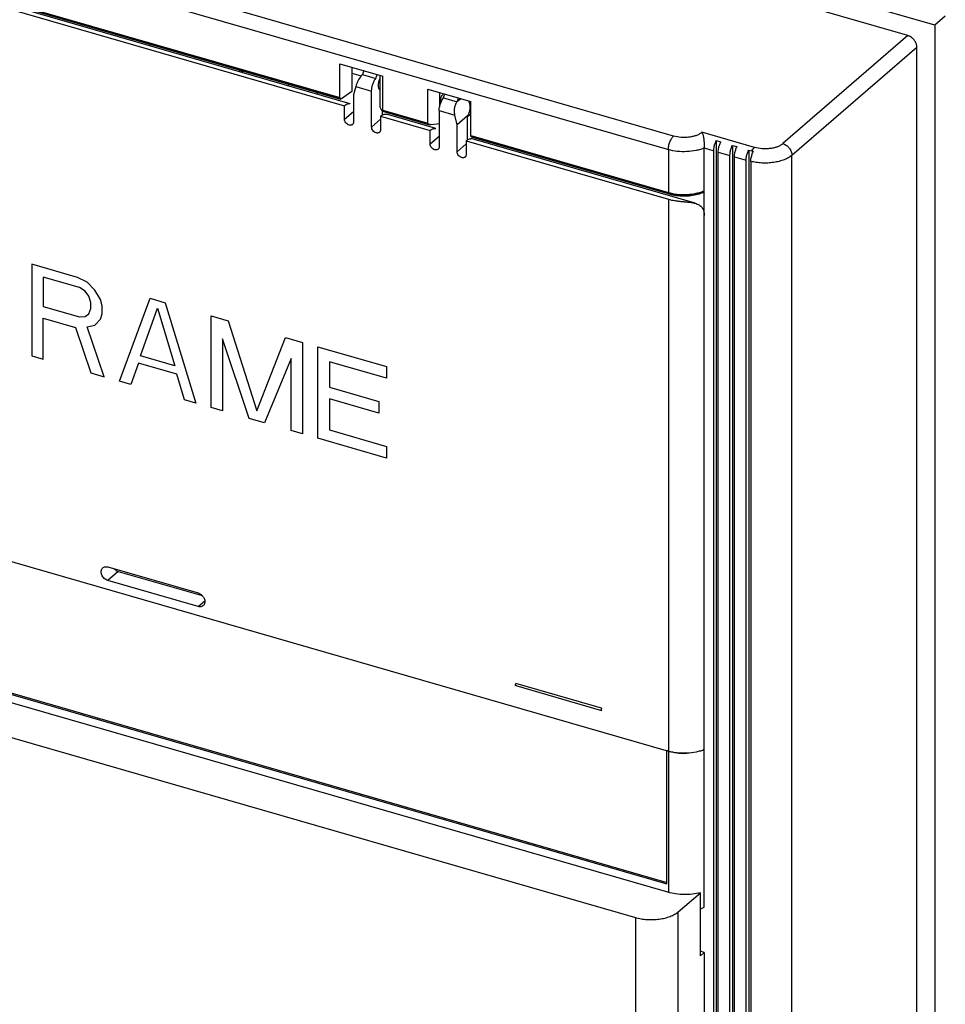
# Model space of a CAD drawing. Units: inches. Extents: x 0 to 34, y 0 to 22.
# Drawn here: x 27.8 to 30.1, y 12.9 to 15.3 of the extents above; entities that cross this region are included whole.
import ezdxf

# ---------------------------------------------------------------- set-up
doc = ezdxf.new("R2010")
doc.units = ezdxf.units.IN
doc.header["$LTSCALE"] = 1.87
doc.header["$MEASUREMENT"] = 0
doc.layers.get('0').update_dxf_attribs({"linetype": 'CONTINUOUS'})
doc.layers.add('03__ASM_ALL_CURVES', color=7, linetype='CONTINUOUS')

msp = doc.modelspace()

# ---------------------------------------------------------------- linework, layer by layer
at = {"color": 6, "linetype": 'Continuous'}
for p, q in [((30.0439, 15.2766), (25.3898, 16.6201)), ((29.9774, 15.2515), (25.4563, 16.5566)), ((27.5079, 15.4054), (28.5827, 15.0952)), ((30.0695, 15.2988), (30.0439, 15.2766)), ((30.0439, 15.2766), (30.0439, 10.6669)), ((28.1137, 15.2259), (28.1143, 15.2304)), ((29.9995, 10.7462), (29.9995, 15.2229)), ((28.581, 15.0987), (28.581, 15.1818)), ((28.581, 15.1818), (28.6866, 15.1513)), ((28.6105, 15.1733), (28.6105, 15.1142)), ((28.679, 15.1535), (28.679, 15.0768)), ((28.6866, 15.0682), (28.6866, 15.1513)), ((28.6105, 15.1142), (28.5845, 15.0956)), ((28.7974, 15.0362), (28.7974, 15.1193)), ((28.7974, 15.1193), (28.9029, 15.0889)), ((28.8257, 15.1112), (28.8257, 15.0755)), ((28.5845, 15.0956), (28.5827, 15.0952)), ((28.8285, 15.0919), (28.8285, 15.0847)), ((28.9029, 15.0058), (28.9029, 15.0889)), ((28.6844, 15.0668), (28.679, 15.0768)), ((28.6844, 15.0668), (28.6856, 15.0655)), ((28.6856, 15.0655), (28.8013, 15.0321)), ((28.6863, 15.066), (28.6866, 15.0682)), ((28.9029, 15.0581), (28.895, 15.0513)), ((28.8257, 15.0345), (28.8056, 15.0318)), ((28.9055, 15.003), (28.9041, 15.0024)), ((28.9041, 15.0024), (29.3908, 14.8619)), ((29.5064, 14.993), (29.5175, 14.9898)), ((29.5064, 14.993), (29.5064, 10.4778)), ((29.4768, 14.8087), (29.4768, 14.9749)), ((29.5, 10.4915), (29.5, 14.9682)), ((29.5111, 10.4883), (29.5111, 14.965)), ((29.5463, 14.9814), (29.5574, 14.9782)), ((29.5463, 14.9814), (29.5463, 10.4663)), ((29.5862, 14.9699), (29.594, 14.9677)), ((29.5862, 14.9699), (29.5862, 10.4548)), ((29.5399, 10.48), (29.5399, 14.9567)), ((29.551, 10.4768), (29.551, 14.9535)), ((29.5798, 10.4684), (29.5798, 14.9452)), ((29.591, 14.942), (29.591, 10.4653)), ((29.4687, 14.8637), (29.4758, 14.8664)), ((29.4768, 14.8641), (29.4753, 14.866)), ((29.4765, 14.8673), (29.4768, 14.8697)), ((29.4774, 14.8646), (29.4768, 14.8641)), ((25.3069, 14.3429), (29.3847, 13.1658)), ((29.3832, 13.1692), (25.3094, 14.3451)), ((29.0129, 13.6554), (29.0136, 13.6583)), ((29.0155, 13.6525), (29.0141, 13.652)), ((29.2246, 13.5912), (29.0141, 13.652)), ((29.3847, 13.4926), (29.3863, 13.4941)), ((29.3847, 13.1658), (29.3847, 13.4926)), ((29.4768, 13.1078), (29.4768, 13.4956)), ((29.4768, 13.1078), (29.4752, 13.1082))]:
    msp.add_line(p, q, dxfattribs=at)
at = {"color": 9, "linetype": 'Continuous'}
for p, q in [((29.4013, 15.0041), (25.3159, 16.1835)), ((25.3031, 16.1502), (29.3885, 14.9709)), ((27.5067, 15.4088), (28.581, 15.0987)), ((28.5845, 15.0956), (27.5093, 15.406)), ((29.9774, 15.2515), (29.6703, 14.9856)), ((29.6925, 14.957), (29.9995, 15.2229)), ((28.338, 15.1612), (28.342, 15.1646)), ((28.6105, 15.1585), (28.6332, 15.152)), ((28.4551, 15.1274), (28.4551, 15.132)), ((28.525, 15.1118), (28.525, 15.1072)), ((28.6201, 15.1262), (28.6589, 15.115)), ((28.5924, 15.0455), (28.6146, 15.0647)), ((28.8056, 15.0318), (28.6844, 15.0668)), ((28.6866, 15.0682), (28.7974, 15.0362)), ((28.8251, 15.067), (28.8639, 15.0558)), ((28.6589, 15.0264), (28.681, 15.0455)), ((29.6004, 14.9762), (29.4712, 15.0135)), ((28.8029, 14.9848), (28.8251, 15.004)), ((28.9029, 15.0058), (29.3885, 14.8656)), ((29.391, 14.8628), (28.9055, 15.003)), ((28.8694, 14.9656), (28.8916, 14.9848)), ((29.3885, 14.9709), (29.3885, 14.8656)), ((29.4768, 14.9749), (29.5, 14.9682)), ((29.5111, 14.965), (29.5399, 14.9567)), ((29.5982, 14.9739), (29.6004, 14.9762)), ((29.551, 14.9535), (29.5798, 14.9452)), ((29.6925, 10.4803), (29.6925, 14.957)), ((29.3885, 14.849), (29.3885, 13.1447)), ((29.3908, 14.8619), (29.3934, 14.8621)), ((29.3908, 14.8619), (29.3908, 14.8619)), ((28.0362, 13.9336), (28.0106, 13.9115)), ((28.2323, 13.8475), (28.2485, 13.8615)), ((29.2241, 13.5975), (29.0136, 13.6583)), ((29.3079, 13.0826), (29.3079, 10.7556)), ((29.4128, 10.7697), (29.4128, 13.0967))]:
    msp.add_line(p, q, dxfattribs=at)
at = {"color": 7, "linetype": 'Continuous'}
for p, q in [((28.6066, 15.0836), (27.5096, 15.4003)), ((27.4954, 15.3955), (28.5924, 15.0788)), ((28.6362, 15.1555), (28.6694, 15.1459)), ((28.6721, 15.1532), (28.6733, 15.1554)), ((28.6201, 15.1262), (28.6146, 15.1056)), ((28.6589, 15.0264), (28.6589, 15.115)), ((28.6146, 15.1056), (28.6146, 15.0391)), ((28.8356, 15.0979), (28.8689, 15.0883)), ((28.8693, 15.0891), (28.8711, 15.0907)), ((28.8711, 15.0907), (28.8775, 15.0962)), ((28.8728, 15.0979), (28.8717, 15.0959)), ((28.8978, 15.0907), (28.8988, 15.0874)), ((28.5924, 15.0455), (28.5924, 15.0788)), ((28.6845, 15.0655), (28.6845, 15.0552)), ((28.8251, 15.067), (28.8251, 14.9784)), ((28.681, 15.0532), (28.681, 15.02)), ((28.681, 15.0532), (28.8029, 15.018)), ((28.8171, 15.0229), (28.6952, 15.058)), ((28.8694, 15.0321), (28.8639, 15.0558)), ((28.895, 15.0542), (28.8694, 15.0321)), ((28.895, 14.9944), (28.895, 15.0542)), ((28.8029, 14.9848), (28.8029, 15.018)), ((28.8694, 14.9656), (28.8694, 15.0321)), ((28.8916, 14.9924), (28.8916, 14.9592)), ((28.8916, 14.9924), (29.3885, 14.849)), ((29.4541, 14.839), (28.9058, 14.9973)), ((29.4768, 13.4956), (29.4768, 14.8087)), ((29.3873, 13.1447), (25.2979, 14.3252)), ((25.2301, 14.2598), (29.3079, 13.0826)), ((27.4677, 14.046), (29.3885, 13.4915)), ((28.0106, 13.9447), (28.2323, 13.8807)), ((28.0362, 13.9336), (28.2421, 13.8742)), ((28.2323, 13.8475), (28.0106, 13.9115)), ((29.4128, 13.0967), (29.4672, 13.1438)), ((29.4672, 12.9887), (29.4672, 13.1438)), ((29.4768, 12.997), (29.4672, 12.9997)), ((29.4672, 12.9887), (29.4768, 12.997)), ((29.4768, 12.997), (29.4768, 10.8251))]:
    msp.add_line(p, q, dxfattribs=at)
at = {"color": 6, "linetype": 'Continuous'}
for centre, radius, start, end in [((28.3045, 15.1623), 0.0307, 359.5631, 8.442), ((29.5638, 14.8633), 0.1087, 72.065, 73.898), ((29.6385, 14.9447), 0.0466, 151.9536, 153.5662), ((29.6487, 14.9401), 0.0579, 161.1665, 169.9346), ((29.4225, 14.9755), 0.118, 254.3909, 258.8313), ((29.4269, 13.6382), 0.1518, 263.7773, 269.8849), ((29.4269, 13.6394), 0.153, 269.8714, 272.604)]:
    msp.add_arc(centre, radius, start, end, dxfattribs=at)
at = {"color": 7, "linetype": 'Continuous'}
for centre, radius, start, end in [((28.8603, 15.0769), 0.0399, 13.1157, 15.3436), ((28.903, 14.9874), 0.0102, 83.1549, 89.7453), ((28.9031, 14.9879), 0.00973, 73.8225, 83.1377), ((28.0443, 13.9571), 0.025, 223.6706, 232.0661)]:
    msp.add_arc(centre, radius, start, end, dxfattribs=at)
at = {"color": 9, "linetype": 'Continuous'}
for centre, radius, start, end in [((29.4201, 14.9751), 0.114, 253.9045, 255.31), ((29.4411, 14.9532), 0.0909, 291.3674, 292.1491), ((29.4424, 14.95), 0.0873, 292.1477, 293.1418)]:
    msp.add_arc(centre, radius, start, end, dxfattribs=at)
at = {"color": 6, "linetype": 'Continuous'}
for points, knots in [([(29.986, 15.2473), (29.9853, 15.2478), (29.9826, 15.2495), (29.9797, 15.2508), (29.9774, 15.2515)], [0, 0, 0, 0, 0.258302, 1, 1, 1, 1]), ([(29.9995, 15.2229), (29.9995, 15.2276), (29.9973, 15.2347), (29.9917, 15.2425), (29.988, 15.2459), (29.986, 15.2473)], [0, 0, 0, 0, 0.482006, 0.741263, 1, 1, 1, 1]), ([(28.8321, 15.1041), (28.8327, 15.1049), (28.8338, 15.1064), (28.8351, 15.1077), (28.8358, 15.1082)], [0, 0, 0, 0, 0.536172, 1, 1, 1, 1]), ([(28.5827, 15.0952), (28.5824, 15.0952), (28.5819, 15.0956), (28.5814, 15.0964), (28.5811, 15.0975), (28.581, 15.0983), (28.581, 15.0987)], [0, 0, 0, 0, 0.193939, 0.418203, 0.687932, 1, 1, 1, 1]), ([(28.8285, 15.0919), (28.8285, 15.0929), (28.8287, 15.095), (28.8296, 15.0992), (28.831, 15.1023), (28.8321, 15.1041)], [0, 0, 0, 0, 0.236521, 0.491685, 1, 1, 1, 1]), ([(28.6856, 15.0655), (28.6856, 15.0654), (28.6858, 15.0654), (28.686, 15.0655), (28.6862, 15.0657), (28.6862, 15.0659), (28.6863, 15.066)], [0, 0, 0, 0, 0.206352, 0.413398, 0.665764, 1, 1, 1, 1]), ([(28.8012, 15.032), (28.8003, 15.0323), (28.7988, 15.0331), (28.7976, 15.0347), (28.7974, 15.0357), (28.7974, 15.0362)], [0, 0, 0, 0, 0.50651, 0.754535, 1, 1, 1, 1]), ([(28.8056, 15.0318), (28.8053, 15.0317), (28.8038, 15.0316), (28.8023, 15.0317), (28.8012, 15.032)], [0, 0, 0, 0, 0.255979, 1, 1, 1, 1]), ([(29.4712, 15.0135), (29.4724, 15.0113), (29.4742, 15.006), (29.4757, 14.9968), (29.4764, 14.9879), (29.4767, 14.9805), (29.4768, 14.9767), (29.4768, 14.9749)], [0, 0, 0, 0, 0.186432, 0.427798, 0.714621, 0.8625, 1, 1, 1, 1]), ([(28.9033, 15.0033), (28.9032, 15.0037), (28.903, 15.0045), (28.9029, 15.0053), (28.9029, 15.0058)], [0, 0, 0, 0, 0.450192, 1, 1, 1, 1]), ([(28.9041, 15.0024), (28.9041, 15.0024), (28.9037, 15.0026), (28.9034, 15.003), (28.9033, 15.0033)], [0, 0, 0, 0, 0.211225, 1, 1, 1, 1]), ([(29.503, 14.9851), (29.5033, 14.9858), (29.5043, 14.9884), (29.5054, 14.9911), (29.5064, 14.993)], [0, 0, 0, 0, 0.257345, 1, 1, 1, 1]), ([(29.5119, 14.9733), (29.5124, 14.9762), (29.5139, 14.9818), (29.5162, 14.9872), (29.5175, 14.9898)], [0, 0, 0, 0, 0.507802, 1, 1, 1, 1]), ([(29.5, 14.9682), (29.5, 14.971), (29.5006, 14.9767), (29.5021, 14.9823), (29.503, 14.9851)], [0, 0, 0, 0, 0.482855, 1, 1, 1, 1]), ([(29.5111, 14.965), (29.5111, 14.9657), (29.5112, 14.9684), (29.5115, 14.9712), (29.5119, 14.9733)], [0, 0, 0, 0, 0.237465, 1, 1, 1, 1]), ([(29.5399, 14.9567), (29.5399, 14.9595), (29.5405, 14.9652), (29.542, 14.9707), (29.5429, 14.9735)], [0, 0, 0, 0, 0.482855, 1, 1, 1, 1]), ([(29.5429, 14.9735), (29.5432, 14.9742), (29.5441, 14.9769), (29.5453, 14.9796), (29.5463, 14.9814)], [0, 0, 0, 0, 0.257345, 1, 1, 1, 1]), ([(29.5518, 14.9618), (29.5523, 14.9647), (29.5538, 14.9703), (29.5561, 14.9757), (29.5574, 14.9782)], [0, 0, 0, 0, 0.507802, 1, 1, 1, 1]), ([(29.5828, 14.962), (29.5831, 14.9627), (29.584, 14.9654), (29.5852, 14.968), (29.5862, 14.9699)], [0, 0, 0, 0, 0.257345, 1, 1, 1, 1]), ([(29.5939, 14.9588), (29.5941, 14.9594), (29.5949, 14.9617), (29.5959, 14.9639), (29.5967, 14.9655)], [0, 0, 0, 0, 0.255384, 1, 1, 1, 1]), ([(29.551, 14.9535), (29.551, 14.9542), (29.5511, 14.9569), (29.5514, 14.9597), (29.5518, 14.9618)], [0, 0, 0, 0, 0.237465, 1, 1, 1, 1]), ([(29.5798, 14.9452), (29.5798, 14.9479), (29.5804, 14.9537), (29.5819, 14.9592), (29.5828, 14.962)], [0, 0, 0, 0, 0.482855, 1, 1, 1, 1]), ([(29.591, 14.942), (29.591, 14.9427), (29.591, 14.9454), (29.5914, 14.9482), (29.5917, 14.9502)], [0, 0, 0, 0, 0.23751, 1, 1, 1, 1]), ([(29.4745, 14.8671), (29.4746, 14.867), (29.4748, 14.8667), (29.4751, 14.8665), (29.4755, 14.8663), (29.4757, 14.8664), (29.4758, 14.8664)], [0, 0, 0, 0, 0.327051, 0.592714, 0.80787, 1, 1, 1, 1]), ([(29.4758, 14.8664), (29.4759, 14.8664), (29.4762, 14.8667), (29.4764, 14.867), (29.4765, 14.8673)], [0, 0, 0, 0, 0.201571, 1, 1, 1, 1]), ([(29.3997, 14.8598), (29.4054, 14.8586), (29.4172, 14.8571), (29.435, 14.857), (29.4523, 14.859), (29.4635, 14.8619), (29.4687, 14.8637)], [0, 0, 0, 0, 0.251805, 0.509252, 0.761868, 1, 1, 1, 1]), ([(29.0141, 13.652), (29.0138, 13.6521), (29.0134, 13.6524), (29.0131, 13.6532), (29.0129, 13.6542), (29.0129, 13.655), (29.0129, 13.6554)], [0, 0, 0, 0, 0.172848, 0.390347, 0.667984, 1, 1, 1, 1]), ([(29.2241, 13.5975), (29.2239, 13.5968), (29.2235, 13.5955), (29.2234, 13.5938), (29.2236, 13.5926), (29.2238, 13.592), (29.2241, 13.5915), (29.2244, 13.5913), (29.2246, 13.5912)], [0, 0, 0, 0, 0.323302, 0.617145, 0.739917, 0.843005, 0.927604, 1, 1, 1, 1]), ([(29.4104, 13.4873), (29.4085, 13.4875), (29.4011, 13.4885), (29.3938, 13.49), (29.3885, 13.4915)], [0, 0, 0, 0, 0.257972, 1, 1, 1, 1]), ([(29.4768, 13.4956), (29.4737, 13.4943), (29.4671, 13.4919), (29.4528, 13.4883), (29.4415, 13.4869), (29.4338, 13.4866)], [0, 0, 0, 0, 0.230454, 0.476967, 1, 1, 1, 1]), ([(29.4677, 13.1044), (29.4685, 13.1047), (29.4715, 13.1057), (29.4746, 13.1068), (29.4768, 13.1078)], [0, 0, 0, 0, 0.25705, 1, 1, 1, 1])]:
    msp.add_open_spline(points, degree=3, knots=knots, dxfattribs=at)
at = {"color": 7, "linetype": 'Continuous'}
for points, knots in [([(28.6366, 15.1562), (28.6362, 15.1558), (28.6343, 15.1537), (28.6326, 15.1514), (28.6313, 15.1496)], [0, 0, 0, 0, 0.230818, 1, 1, 1, 1]), ([(28.6401, 15.165), (28.6392, 15.1636), (28.6377, 15.1607), (28.6367, 15.1576), (28.6363, 15.156)], [0, 0, 0, 0, 0.481746, 1, 1, 1, 1]), ([(28.6313, 15.1496), (28.6288, 15.1459), (28.6254, 15.1401), (28.622, 15.1321), (28.6206, 15.1281), (28.6201, 15.1262)], [0, 0, 0, 0, 0.517998, 0.771249, 1, 1, 1, 1]), ([(28.6589, 15.115), (28.6589, 15.1178), (28.6595, 15.1235), (28.6616, 15.1318), (28.6644, 15.1384), (28.6671, 15.143), (28.6686, 15.145), (28.6694, 15.1459)], [0, 0, 0, 0, 0.248541, 0.515112, 0.773603, 0.892385, 1, 1, 1, 1]), ([(28.6694, 15.1459), (28.6696, 15.1465), (28.6702, 15.149), (28.6712, 15.1515), (28.6721, 15.1532)], [0, 0, 0, 0, 0.253834, 1, 1, 1, 1]), ([(28.679, 15.146), (28.6777, 15.1433), (28.6762, 15.139), (28.6751, 15.1331), (28.6749, 15.1302), (28.6749, 15.1289)], [0, 0, 0, 0, 0.510139, 0.764069, 1, 1, 1, 1]), ([(28.6749, 15.1289), (28.6749, 15.1276), (28.675, 15.1253), (28.6757, 15.1225), (28.6766, 15.1208), (28.6773, 15.1198), (28.6782, 15.1191), (28.6788, 15.1188), (28.6791, 15.1187)], [0, 0, 0, 0, 0.32534, 0.599027, 0.714898, 0.818242, 0.911849, 1, 1, 1, 1]), ([(28.5924, 15.0788), (28.5936, 15.0798), (28.5959, 15.0816), (28.5996, 15.0834), (28.6032, 15.0842), (28.6056, 15.0839), (28.6066, 15.0836)], [0, 0, 0, 0, 0.29827, 0.55938, 0.788889, 1, 1, 1, 1]), ([(28.8259, 15.0753), (28.8264, 15.0782), (28.8279, 15.0838), (28.8301, 15.0891), (28.8314, 15.0916)], [0, 0, 0, 0, 0.507581, 1, 1, 1, 1]), ([(28.8314, 15.0916), (28.8317, 15.0922), (28.833, 15.0944), (28.8344, 15.0965), (28.8356, 15.0979)], [0, 0, 0, 0, 0.267543, 1, 1, 1, 1]), ([(28.8356, 15.0979), (28.836, 15.0997), (28.8371, 15.1029), (28.8387, 15.106), (28.8396, 15.1074)], [0, 0, 0, 0, 0.517492, 1, 1, 1, 1]), ([(28.8639, 15.0558), (28.8632, 15.0587), (28.8625, 15.0648), (28.863, 15.0738), (28.8652, 15.0821), (28.8678, 15.087), (28.8693, 15.0891)], [0, 0, 0, 0, 0.259621, 0.527182, 0.779924, 1, 1, 1, 1]), ([(28.8717, 15.0959), (28.8714, 15.0954), (28.8703, 15.0931), (28.8695, 15.0907), (28.8691, 15.0889)], [0, 0, 0, 0, 0.242363, 1, 1, 1, 1]), ([(28.8992, 15.0859), (28.8994, 15.085), (28.9002, 15.0812), (28.9004, 15.0773), (28.9004, 15.0743)], [0, 0, 0, 0, 0.240937, 1, 1, 1, 1]), ([(28.8251, 15.067), (28.8251, 15.0677), (28.8252, 15.0705), (28.8255, 15.0733), (28.8259, 15.0753)], [0, 0, 0, 0, 0.237373, 1, 1, 1, 1]), ([(28.8989, 15.0631), (28.8984, 15.0615), (28.8974, 15.0584), (28.8959, 15.0555), (28.895, 15.0542)], [0, 0, 0, 0, 0.525197, 1, 1, 1, 1]), ([(28.9004, 15.0743), (28.9004, 15.0733), (28.9002, 15.0696), (28.8996, 15.0658), (28.8989, 15.0631)], [0, 0, 0, 0, 0.254555, 1, 1, 1, 1]), ([(28.6035, 15.0313), (28.602, 15.0317), (28.599, 15.0332), (28.5955, 15.0366), (28.5931, 15.0409), (28.5924, 15.044), (28.5924, 15.0455)], [0, 0, 0, 0, 0.245879, 0.50562, 0.762193, 1, 1, 1, 1]), ([(28.6146, 15.0391), (28.6146, 15.0379), (28.6142, 15.036), (28.6131, 15.0339), (28.6123, 15.0331), (28.6119, 15.0327)], [0, 0, 0, 0, 0.517373, 0.761919, 1, 1, 1, 1]), ([(28.681, 15.0532), (28.6824, 15.0543), (28.685, 15.0563), (28.688, 15.0576), (28.6894, 15.058)], [0, 0, 0, 0, 0.5378, 1, 1, 1, 1]), ([(28.6894, 15.058), (28.6904, 15.0583), (28.6924, 15.0586), (28.6943, 15.0583), (28.6953, 15.058)], [0, 0, 0, 0, 0.516142, 1, 1, 1, 1]), ([(28.6119, 15.0327), (28.6113, 15.0322), (28.6102, 15.0315), (28.6081, 15.0308), (28.6058, 15.0308), (28.6042, 15.031), (28.6035, 15.0313)], [0, 0, 0, 0, 0.233167, 0.474737, 0.730333, 1, 1, 1, 1]), ([(28.67, 15.0121), (28.6685, 15.0125), (28.6655, 15.014), (28.662, 15.0174), (28.6595, 15.0217), (28.6589, 15.0248), (28.6589, 15.0264)], [0, 0, 0, 0, 0.245879, 0.50562, 0.762193, 1, 1, 1, 1]), ([(28.6784, 15.0135), (28.6778, 15.013), (28.6766, 15.0123), (28.6745, 15.0117), (28.6723, 15.0116), (28.6707, 15.0119), (28.67, 15.0121)], [0, 0, 0, 0, 0.233167, 0.474737, 0.730333, 1, 1, 1, 1]), ([(28.681, 15.02), (28.681, 15.0187), (28.6807, 15.0169), (28.6796, 15.0147), (28.6788, 15.0139), (28.6784, 15.0135)], [0, 0, 0, 0, 0.517373, 0.761919, 1, 1, 1, 1]), ([(28.8029, 15.018), (28.8033, 15.0184), (28.8049, 15.0196), (28.8065, 15.0207), (28.8078, 15.0214)], [0, 0, 0, 0, 0.266134, 1, 1, 1, 1]), ([(28.8078, 15.0214), (28.8081, 15.0216), (28.8092, 15.0221), (28.8104, 15.0226), (28.8113, 15.0228)], [0, 0, 0, 0, 0.262232, 1, 1, 1, 1]), ([(28.8113, 15.0228), (28.8122, 15.0231), (28.8142, 15.0234), (28.8162, 15.0231), (28.8171, 15.0229)], [0, 0, 0, 0, 0.51639, 1, 1, 1, 1]), ([(28.8916, 14.9924), (28.8929, 14.9936), (28.8955, 14.9955), (28.8985, 14.9968), (28.9, 14.9972)], [0, 0, 0, 0, 0.5378, 1, 1, 1, 1]), ([(28.9, 14.9972), (28.9002, 14.9973), (28.9012, 14.9975), (28.9023, 14.9977), (28.9031, 14.9976)], [0, 0, 0, 0, 0.259378, 1, 1, 1, 1]), ([(28.814, 14.9705), (28.8125, 14.9709), (28.8096, 14.9724), (28.806, 14.9758), (28.8036, 14.9801), (28.8029, 14.9832), (28.8029, 14.9848)], [0, 0, 0, 0, 0.245879, 0.50562, 0.762193, 1, 1, 1, 1]), ([(28.8224, 14.9719), (28.8219, 14.9715), (28.8207, 14.9707), (28.8186, 14.9701), (28.8163, 14.97), (28.8148, 14.9703), (28.814, 14.9705)], [0, 0, 0, 0, 0.233167, 0.474737, 0.730333, 1, 1, 1, 1]), ([(28.8251, 14.9784), (28.8251, 14.9771), (28.8248, 14.9753), (28.8236, 14.9731), (28.8228, 14.9723), (28.8224, 14.9719)], [0, 0, 0, 0, 0.517373, 0.761919, 1, 1, 1, 1]), ([(28.8805, 14.9513), (28.879, 14.9517), (28.8761, 14.9532), (28.8725, 14.9566), (28.8701, 14.9609), (28.8694, 14.9641), (28.8694, 14.9656)], [0, 0, 0, 0, 0.245879, 0.50562, 0.762193, 1, 1, 1, 1]), ([(28.8889, 14.9527), (28.8884, 14.9523), (28.8872, 14.9515), (28.8851, 14.9509), (28.8828, 14.9508), (28.8813, 14.9511), (28.8805, 14.9513)], [0, 0, 0, 0, 0.233167, 0.474737, 0.730333, 1, 1, 1, 1]), ([(28.8916, 14.9592), (28.8916, 14.9579), (28.8913, 14.9561), (28.8901, 14.954), (28.8893, 14.9531), (28.8889, 14.9527)], [0, 0, 0, 0, 0.517373, 0.761919, 1, 1, 1, 1]), ([(29.3885, 14.849), (29.3937, 14.8475), (29.4018, 14.8458), (29.4128, 14.8443), (29.4213, 14.8434), (29.4299, 14.8427), (29.4384, 14.8419), (29.4465, 14.8408), (29.4517, 14.8397), (29.4542, 14.8389)], [0, 0, 0, 0, 0.243683, 0.371379, 0.501025, 0.630923, 0.759215, 0.883236, 1, 1, 1, 1]), ([(29.4542, 14.8389), (29.456, 14.8384), (29.4594, 14.8373), (29.464, 14.8349), (29.4681, 14.832), (29.4714, 14.8283), (29.4739, 14.8241), (29.4756, 14.8194), (29.4766, 14.8142), (29.4768, 14.8106), (29.4768, 14.8087)], [0, 0, 0, 0, 0.134341, 0.260685, 0.380732, 0.497718, 0.615375, 0.737166, 0.865179, 1, 1, 1, 1]), ([(28.0106, 13.9115), (28.0073, 13.9124), (28.001, 13.9162), (27.9959, 13.9236), (27.994, 13.9303), (27.9939, 13.9351), (27.9952, 13.9394), (27.997, 13.9417), (27.9981, 13.9426)], [0, 0, 0, 0, 0.263414, 0.535929, 0.665122, 0.784955, 0.895447, 1, 1, 1, 1]), ([(27.9981, 13.9426), (27.9988, 13.9433), (28.0006, 13.9444), (28.0038, 13.9453), (28.0072, 13.9455), (28.0095, 13.945), (28.0106, 13.9447)], [0, 0, 0, 0, 0.233134, 0.474399, 0.729837, 1, 1, 1, 1]), ([(28.0289, 13.9374), (28.0295, 13.937), (28.0317, 13.9354), (28.0343, 13.9342), (28.0362, 13.9336)], [0, 0, 0, 0, 0.259094, 1, 1, 1, 1]), ([(28.2323, 13.8807), (28.2329, 13.8805), (28.2355, 13.8796), (28.2379, 13.8782), (28.2396, 13.8769)], [0, 0, 0, 0, 0.240417, 1, 1, 1, 1]), ([(28.2396, 13.8769), (28.2418, 13.8752), (28.2456, 13.871), (28.2479, 13.8658), (28.2485, 13.8632)], [0, 0, 0, 0, 0.508806, 1, 1, 1, 1]), ([(28.2448, 13.8496), (28.2441, 13.8489), (28.2423, 13.8478), (28.2391, 13.8468), (28.2357, 13.8467), (28.2334, 13.8472), (28.2323, 13.8475)], [0, 0, 0, 0, 0.233134, 0.474399, 0.729837, 1, 1, 1, 1]), ([(28.2485, 13.8632), (28.2487, 13.8619), (28.249, 13.8593), (28.2486, 13.8555), (28.2472, 13.8522), (28.2457, 13.8504), (28.2448, 13.8496)], [0, 0, 0, 0, 0.273437, 0.529107, 0.769183, 1, 1, 1, 1]), ([(29.4768, 13.4956), (29.4737, 13.4943), (29.4671, 13.4919), (29.4528, 13.4883), (29.4338, 13.486), (29.4144, 13.4866), (29.3993, 13.4888), (29.392, 13.4905), (29.3885, 13.4915)], [0, 0, 0, 0, 0.112833, 0.233545, 0.489512, 0.750994, 0.878332, 1, 1, 1, 1]), ([(29.4672, 13.1438), (29.4608, 13.1421), (29.4474, 13.1397), (29.427, 13.1387), (29.4067, 13.1402), (29.3936, 13.1429), (29.3873, 13.1447)], [0, 0, 0, 0, 0.245545, 0.502107, 0.757582, 1, 1, 1, 1]), ([(29.3079, 13.0826), (29.3124, 13.0814), (29.3218, 13.0793), (29.3364, 13.0776), (29.3513, 13.0774), (29.366, 13.0786), (29.38, 13.0811), (29.3927, 13.085), (29.4037, 13.0901), (29.4101, 13.0944), (29.4128, 13.0967)], [0, 0, 0, 0, 0.128517, 0.263658, 0.401279, 0.537613, 0.668731, 0.791113, 0.902218, 1, 1, 1, 1])]:
    msp.add_open_spline(points, degree=3, knots=knots, dxfattribs=at)
at = {"color": 9, "linetype": 'Continuous'}
for points, knots in [([(29.4712, 15.0135), (29.4694, 15.012), (29.4651, 15.0091), (29.4578, 15.0057), (29.4494, 15.0031), (29.44, 15.0014), (29.4302, 15.0006), (29.4171, 15.0008), (29.4075, 15.0024), (29.4013, 15.0041)], [0, 0, 0, 0, 0.098176, 0.208816, 0.331198, 0.46252, 0.598984, 0.736599, 1, 1, 1, 1]), ([(29.3885, 14.9709), (29.3885, 14.974), (29.3892, 14.9804), (29.3915, 14.9882), (29.3941, 14.9942), (29.3963, 14.9981), (29.3986, 15.0014), (29.4004, 15.0033), (29.4013, 15.0041)], [0, 0, 0, 0, 0.257222, 0.531171, 0.663906, 0.788519, 0.901516, 1, 1, 1, 1]), ([(29.4768, 14.9749), (29.4737, 14.9736), (29.4671, 14.9712), (29.4529, 14.9676), (29.4338, 14.9653), (29.4108, 14.966), (29.3957, 14.9688), (29.3885, 14.9709)], [0, 0, 0, 0, 0.112834, 0.23352, 0.489605, 0.751193, 1, 1, 1, 1]), ([(29.594, 14.9677), (29.5943, 14.9683), (29.5955, 14.9705), (29.597, 14.9725), (29.5982, 14.9739)], [0, 0, 0, 0, 0.267182, 1, 1, 1, 1]), ([(29.6703, 14.9856), (29.6685, 14.984), (29.6642, 14.9812), (29.6569, 14.9778), (29.6484, 14.9752), (29.6391, 14.9735), (29.6293, 14.9726), (29.6162, 14.9729), (29.6065, 14.9745), (29.6004, 14.9762)], [0, 0, 0, 0, 0.098176, 0.208816, 0.331198, 0.46252, 0.598984, 0.736599, 1, 1, 1, 1]), ([(29.6703, 14.9856), (29.6733, 14.9847), (29.6792, 14.9817), (29.6863, 14.9749), (29.6912, 14.9664), (29.6925, 14.96), (29.6925, 14.957)], [0, 0, 0, 0, 0.246085, 0.505617, 0.762005, 1, 1, 1, 1]), ([(29.6925, 14.957), (29.6899, 14.9547), (29.6838, 14.9506), (29.6732, 14.9456), (29.661, 14.9418), (29.6475, 14.9391), (29.6333, 14.9378), (29.6189, 14.9377), (29.6046, 14.9391), (29.5954, 14.9409), (29.591, 14.942)], [0, 0, 0, 0, 0.097547, 0.20803, 0.329676, 0.460038, 0.595866, 0.733577, 0.869606, 1, 1, 1, 1]), ([(29.3885, 14.8656), (29.3885, 14.8652), (29.3886, 14.8643), (29.389, 14.8632), (29.3898, 14.8623), (29.3904, 14.862), (29.3908, 14.8619)], [0, 0, 0, 0, 0.283956, 0.539469, 0.773045, 1, 1, 1, 1]), ([(29.4745, 14.8671), (29.4717, 14.8658), (29.4657, 14.8635), (29.4595, 14.8619), (29.4562, 14.8611)], [0, 0, 0, 0, 0.482148, 1, 1, 1, 1]), ([(29.4568, 14.8635), (29.4583, 14.8638), (29.4642, 14.8652), (29.47, 14.867), (29.4742, 14.8686)], [0, 0, 0, 0, 0.260005, 1, 1, 1, 1]), ([(29.3912, 14.8649), (29.3927, 14.8645), (29.3991, 14.8629), (29.4055, 14.8619), (29.4104, 14.8613)], [0, 0, 0, 0, 0.242686, 1, 1, 1, 1]), ([(29.4137, 14.8585), (29.412, 14.8587), (29.4051, 14.8595), (29.3983, 14.8608), (29.3934, 14.8621)], [0, 0, 0, 0, 0.257316, 1, 1, 1, 1]), ([(29.4104, 14.8613), (29.4182, 14.8605), (29.4338, 14.86), (29.4492, 14.8619), (29.4568, 14.8635)], [0, 0, 0, 0, 0.505315, 1, 1, 1, 1]), ([(29.4562, 14.8611), (29.4494, 14.8596), (29.4352, 14.8576), (29.4209, 14.8579), (29.4137, 14.8585)], [0, 0, 0, 0, 0.492998, 1, 1, 1, 1])]:
    msp.add_open_spline(points, degree=3, knots=knots, dxfattribs=at)
at = {"layer": '03__ASM_ALL_CURVES', "color": 2, "linetype": 'Continuous'}
for p, q in [((27.8233, 14.6893), (27.8233, 14.4641)), ((27.9358, 14.6568), (27.8233, 14.6893)), ((27.8514, 14.6572), (27.8514, 14.5853)), ((27.9405, 14.6315), (27.8514, 14.6572)), ((27.9593, 14.6452), (27.9358, 14.6568)), ((27.9546, 14.6226), (27.9405, 14.6315)), ((27.9781, 14.6254), (27.9593, 14.6452)), ((27.9921, 14.6022), (27.9781, 14.6254)), ((27.964, 14.6103), (27.9546, 14.6226)), ((27.9687, 14.5946), (27.964, 14.6103)), ((27.9968, 14.5865), (27.9921, 14.6022)), ((28.0391, 14.4018), (28.1141, 14.6053)), ((28.1141, 14.6053), (28.1516, 14.5945)), ((27.8514, 14.5853), (27.9405, 14.5596)), ((27.964, 14.5672), (27.9687, 14.5802)), ((27.9687, 14.5802), (27.9687, 14.5946)), ((27.9968, 14.5673), (27.9968, 14.5865)), ((28.0907, 14.4636), (28.1329, 14.5807)), ((28.1329, 14.5807), (28.1751, 14.4392)), ((28.1516, 14.5945), (28.2267, 14.3476)), ((27.8514, 14.456), (27.8514, 14.5566)), ((27.8514, 14.5566), (27.9312, 14.5336)), ((27.9405, 14.5596), (27.9546, 14.5603)), ((27.9546, 14.5603), (27.964, 14.5672)), ((27.9781, 14.5392), (27.9921, 14.5543)), ((27.9921, 14.5543), (27.9968, 14.5673)), ((28.2642, 14.3368), (28.2642, 14.562)), ((28.2642, 14.562), (28.3064, 14.5498)), ((27.9312, 14.5336), (27.9687, 14.4221)), ((27.9593, 14.535), (27.9781, 14.5392)), ((28.0015, 14.4126), (27.9593, 14.535)), ((28.3064, 14.5498), (28.3768, 14.3283)), ((28.2924, 14.5059), (28.2924, 14.3287)), ((28.358, 14.3097), (28.2924, 14.5059)), ((28.3768, 14.3283), (28.4472, 14.5092)), ((28.4472, 14.5092), (28.4894, 14.497)), ((28.4894, 14.497), (28.4894, 14.2718)), ((28.5269, 14.4861), (28.6958, 14.4374)), ((28.5269, 14.261), (28.5269, 14.4861)), ((27.8233, 14.4641), (27.8514, 14.456)), ((28.1751, 14.4392), (28.0907, 14.4636)), ((28.4612, 14.4572), (28.3956, 14.2989)), ((28.4612, 14.2799), (28.4612, 14.4572)), ((28.086, 14.4458), (28.0672, 14.3937)), ((28.1798, 14.4187), (28.086, 14.4458)), ((28.6958, 14.4086), (28.5551, 14.4493)), ((28.5551, 14.4493), (28.5551, 14.387)), ((28.6958, 14.4374), (28.6958, 14.4086)), ((27.9687, 14.4221), (28.0015, 14.4126)), ((28.1985, 14.3558), (28.1798, 14.4187)), ((28.0672, 14.3937), (28.0391, 14.4018)), ((28.5551, 14.387), (28.677, 14.3518)), ((28.677, 14.323), (28.5551, 14.3582)), ((28.5551, 14.3582), (28.5551, 14.2816)), ((28.2267, 14.3476), (28.1985, 14.3558)), ((28.2924, 14.3287), (28.2642, 14.3368)), ((28.677, 14.3518), (28.677, 14.323)), ((28.3956, 14.2989), (28.358, 14.3097)), ((28.4894, 14.2718), (28.4612, 14.2799)), ((28.6958, 14.2122), (28.5269, 14.261)), ((28.5551, 14.2816), (28.6958, 14.241)), ((28.6958, 14.241), (28.6958, 14.2122))]:
    msp.add_line(p, q, dxfattribs=at)

doc.saveas('drawing.dxf')
